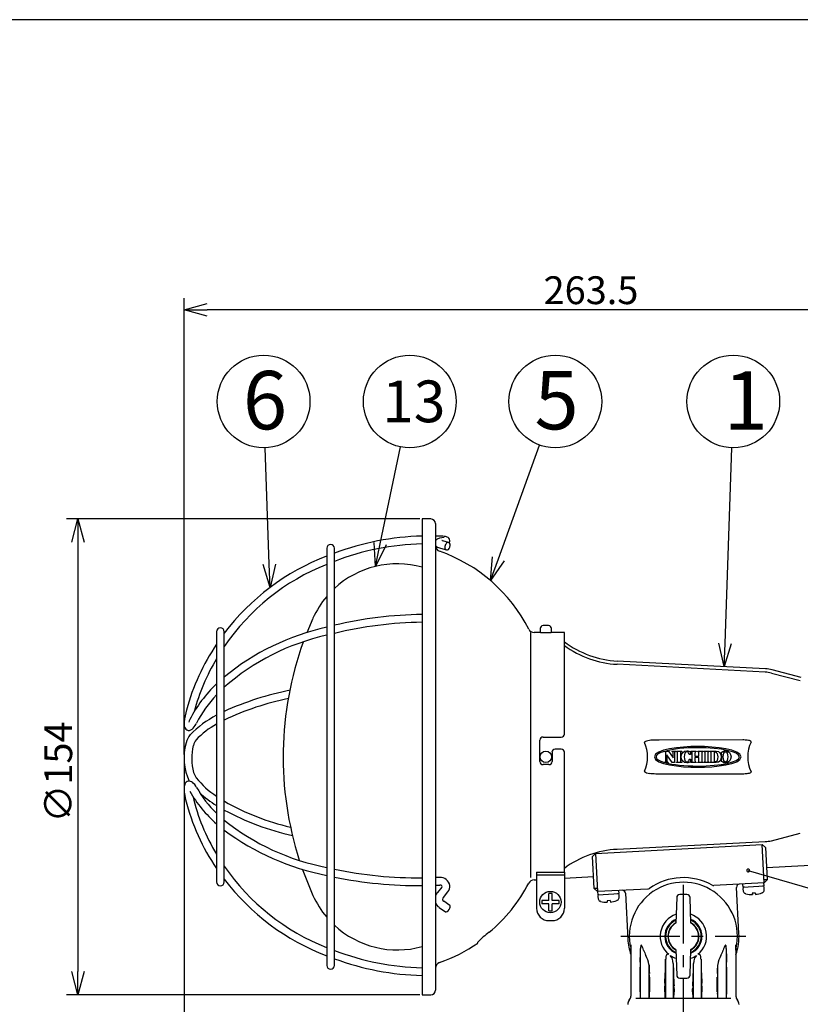
# Model space of a CAD drawing. Units: inches. Extents: x 2168 to 2577, y 89 to 369.
# Drawn here: x 2267 to 2351, y 257 to 363 of the extents above; entities that cross this region are included whole.
import ezdxf

# ---------------------------------------------------------------- set-up
doc = ezdxf.new("R2010")
doc.units = ezdxf.units.IN
doc.header["$LTSCALE"] = 0.2
doc.linetypes.add('CENTER', pattern=[50.8, 31.75, -6.35, 6.35, -6.35])
doc.styles.get("Standard").update_dxf_attribs({"font": 'txt.shx', "bigfont": 'bigfont.shx'})
doc.styles.add('高4.5', font='txt.shx', dxfattribs={"height": 4.5, "bigfont": 'bigfont.shx'})
doc.styles.add('高6.3', font='txt.shx', dxfattribs={"height": 6.3, "bigfont": 'bigfont.shx'})

msp = doc.modelspace()

# ---------------------------------------------------------------- linework, layer by layer
at = {"color": 3}
for p, q in [((2352.62, 363.36), (2182.52, 363.36)), ((2311.59, 309.5), (2310.66, 309.5)), ((2310.66, 309.5), (2310.66, 258.17)), ((2312.09, 309), (2312.09, 258.67)), ((2298.88, 298.78), (2298.21, 297.21)), ((2323.38, 297.67), (2323.38, 297.24)), ((2324.28, 298), (2323.71, 298)), ((2324.61, 297.24), (2324.61, 297.67)), ((2322.33, 297.25), (2322.33, 270.84)), ((2323.36, 297.25), (2322.74, 297.25)), ((2323.36, 297.24), (2323.36, 297.25)), ((2324.33, 297.23), (2323.69, 297.23)), ((2325.99, 297.25), (2324.66, 297.25)), ((2324.66, 297.25), (2324.66, 297.24)), ((2325.99, 286.3), (2325.99, 297.25)), ((2347.66, 292.99), (2331.68, 293.83)), ((2347.67, 293.33), (2331.7, 294.17)), ((2351.52, 292.41), (2348.4, 293.22)), ((2348.32, 292.88), (2351.44, 292.07)), ((2323.69, 285.97), (2325.66, 285.97)), ((2323.36, 283.34), (2323.36, 285.64)), ((2325.66, 284.67), (2324.99, 284.67)), ((2345.25, 285.66), (2336.21, 285.65)), ((2324.66, 284.34), (2324.66, 283.34)), ((2325.99, 271.4), (2325.99, 284.34)), ((2324.33, 283), (2323.69, 283)), ((2336.21, 282.02), (2345.25, 282.01)), ((2348.32, 274.79), (2351.44, 275.6)), ((2329.35, 273.43), (2347.32, 274.37)), ((2347.66, 274.69), (2331.68, 273.85)), ((2347.67, 274.05), (2347.32, 274.37)), ((2347.67, 274.05), (2347.85, 270.59)), ((2329.35, 273.43), (2329.03, 273.08)), ((2329.21, 269.62), (2329.03, 273.08)), ((2347.78, 271.9), (2370.33, 273.08)), ((2297.73, 271.75), (2298.13, 270.67)), ((2322.99, 271.4), (2325.99, 271.4)), ((2322.99, 271.4), (2322.99, 267.5)), ((2322.99, 271.1), (2325.99, 271.1)), ((2325.99, 271.4), (2325.99, 267.5)), ((2325.99, 270.76), (2329.14, 270.92)), ((2298.13, 270.67), (2298.88, 268.89)), ((2322.74, 270.57), (2322.99, 270.57)), ((2347.54, 270.24), (2342.11, 269.96)), ((2347.85, 270.59), (2347.54, 270.24)), ((2329.56, 269.3), (2329.21, 269.62)), ((2334.99, 269.58), (2329.56, 269.3)), ((2332.58, 269.12), (2332.84, 264.16)), ((2344.82, 264.79), (2344.56, 269.75)), ((2324.33, 266.17), (2324.66, 266.17)), ((2316.66, 263.76), (2316.66, 263.86)), ((2333.17, 263.55), (2333.16, 263)), ((2344.49, 263), (2344.48, 263.55)), ((2333.16, 263), (2333.14, 263.18)), ((2333.16, 263), (2333.16, 258.03)), ((2334.2, 257.81), (2334.2, 263.17)), ((2343.45, 263.17), (2343.45, 257.81)), ((2344.51, 263.18), (2344.49, 263)), ((2344.49, 263), (2344.49, 258.03)), ((2335.12, 261.42), (2335.12, 257.81)), ((2336.92, 257.81), (2336.92, 262.01)), ((2337.73, 261.56), (2337.73, 257.81)), ((2339.92, 257.81), (2339.92, 261.56)), ((2340.73, 262.01), (2340.73, 257.81)), ((2342.53, 257.81), (2342.53, 261.42)), ((2334.16, 258.48), (2334.16, 261.15)), ((2343.49, 261.15), (2343.49, 258.48)), ((2335.16, 260.07), (2335.16, 258.48)), ((2342.49, 258.48), (2342.49, 260.07)), ((2310.66, 258.17), (2311.59, 258.17)), ((2336.83, 258.48), (2336.83, 259.11)), ((2337.83, 258.83), (2337.83, 258.48)), ((2339.83, 258.48), (2339.83, 258.83)), ((2340.83, 259.11), (2340.83, 258.48)), ((2333.71, 257.81), (2343.94, 257.81))]:
    msp.add_line(p, q, dxfattribs=at)
for p, q in [((2284.98, 284.09), (2284.98, 333.31)), ((2370.33, 332.06), (2287.48, 332.06)), ((2310.41, 309.5), (2272.29, 309.5)), ((2273.54, 307), (2273.54, 260.67)), ((2284.98, 283.59), (2284.98, 177.62)), ((2310.41, 258.17), (2272.29, 258.17))]:
    msp.add_line(p, q)
at = {"color": 0, "linetype": 'ByBlock', "lineweight": -2}
for p, q in [((2284.98, 332.06), (2287.48, 332.73)), ((2287.48, 331.39), (2284.98, 332.06)), ((2284.98, 332.06), (2287.48, 332.06)), ((2272.87, 307), (2273.54, 309.5)), ((2273.54, 309.5), (2274.21, 307)), ((2273.54, 309.5), (2273.54, 307)), ((2305.63, 304.39), (2305.48, 306.97)), ((2305.63, 304.39), (2306.14, 306.83)), ((2306.79, 306.7), (2305.63, 304.39)), ((2318.04, 302.85), (2318.25, 305.43)), ((2318.04, 302.85), (2318.88, 305.2)), ((2319.51, 304.98), (2318.04, 302.85)), ((2294.26, 302.11), (2293.5, 304.59)), ((2294.26, 302.11), (2294.17, 304.61)), ((2294.84, 304.63), (2294.26, 302.11)), ((2343.23, 293.57), (2342.65, 296.09)), ((2343.23, 293.57), (2343.32, 296.06)), ((2343.99, 296.04), (2343.23, 293.57)), ((2273.54, 258.17), (2272.87, 260.67)), ((2274.21, 260.67), (2273.54, 258.17)), ((2273.54, 258.17), (2273.54, 260.67))]:
    msp.add_line(p, q, dxfattribs=at)
at = {"linetype": 'Continuous'}
for p, q in [((2294.17, 304.61), (2293.73, 317.18)), ((2306.14, 306.83), (2308.31, 317.28)), ((2318.88, 305.2), (2323.32, 317.47)), ((2343.32, 296.06), (2344.04, 317.18)), ((2345.81, 271.59), (2372.28, 263.83))]:
    msp.add_line(p, q, dxfattribs=at)
at = {"color": 7}
for p, q in [((2312.56, 307.66), (2312.09, 307.66)), ((2313.04, 307.51), (2312.54, 307.42)), ((2313.53, 306.95), (2312.84, 307.15)), ((2300.36, 306.34), (2300.36, 261.34)), ((2301.19, 261.34), (2301.19, 306.34)), ((2312.63, 306.35), (2313.27, 306.16)), ((2288.49, 297.34), (2288.49, 270.34)), ((2289.32, 270.34), (2289.32, 297.34)), ((2347.54, 270.24), (2347.32, 274.37)), ((2329.35, 273.43), (2329.56, 269.3)), ((2312.53, 270.84), (2312.09, 270.83)), ((2312.09, 269.99), (2312.57, 270.01)), ((2345.22, 270.12), (2345.24, 269.79)), ((2345.24, 269.79), (2347.54, 269.91)), ((2347.85, 270.59), (2347.52, 270.57)), ((2347.54, 269.91), (2347.52, 270.24)), ((2312.78, 269.79), (2312.3, 269.21)), ((2312.95, 268.68), (2313.43, 269.28)), ((2324.33, 268.33), (2324.33, 269.11)), ((2324.66, 269.11), (2324.33, 269.11)), ((2324.66, 268.33), (2324.66, 269.11)), ((2329.54, 269.63), (2329.21, 269.62)), ((2329.58, 269.3), (2329.6, 268.97)), ((2329.6, 268.97), (2331.89, 269.09)), ((2329.6, 268.79), (2329.64, 268.52)), ((2331.89, 269.09), (2331.88, 269.42)), ((2331.89, 268.64), (2331.9, 268.91)), ((2339.21, 268.98), (2338.44, 268.98)), ((2345.25, 269.61), (2345.29, 269.34)), ((2345.56, 269.06), (2345.48, 269.09)), ((2346.59, 269.15), (2346.26, 269.13)), ((2346.26, 269.13), (2346.27, 268.98)), ((2346.59, 269.15), (2346.6, 269)), ((2347.54, 269.46), (2347.55, 269.73)), ((2313.63, 267.82), (2312.98, 268.28)), ((2324.33, 268.33), (2323.55, 268.33)), ((2323.55, 268.33), (2323.55, 268)), ((2324.33, 268), (2323.55, 268)), ((2324.33, 267.22), (2324.33, 268)), ((2325.44, 268.33), (2324.66, 268.33)), ((2324.66, 267.22), (2324.66, 268)), ((2325.44, 268), (2324.66, 268)), ((2325.44, 268), (2325.44, 268.33)), ((2329.91, 268.24), (2329.84, 268.27)), ((2330.95, 268.33), (2330.62, 268.31)), ((2330.62, 268.31), (2330.62, 268.16)), ((2330.95, 268.33), (2330.96, 268.18)), ((2338.11, 268.66), (2338, 265.89)), ((2339.65, 265.89), (2339.55, 268.66)), ((2312.49, 267.6), (2313.17, 267.13)), ((2324.33, 267.22), (2324.66, 267.22)), ((2337.94, 266.18), (2338.01, 266.03)), ((2338, 265.9), (2337.97, 265.88)), ((2338, 263.07), (2338.11, 260.3)), ((2339.55, 260.3), (2339.65, 263.07)), ((2339.65, 263.05), (2339.68, 263.08)), ((2339.67, 263.07), (2339.67, 263.08)), ((2339.67, 263.07), (2339.67, 263.07)), ((2338.44, 259.98), (2339.21, 259.98))]:
    msp.add_line(p, q, dxfattribs=at)
at = {"color": 7, "linetype": 'CENTER'}
for p, q in [((2338.83, 192.58), (2338.83, 271.23)), ((2332.08, 264.48), (2345.58, 264.48))]:
    msp.add_line(p, q, dxfattribs=at)
at = {"color": 7}
for centre, radius in [((2293.56, 322.17), 5), ((2309.32, 322.17), 5), ((2325.02, 322.17), 5), ((2344.21, 322.17), 5), ((2324.49, 268.17), 1.15)]:
    msp.add_circle(centre, radius, dxfattribs=at)
at = {"color": 3}
msp.add_circle((2323.99, 283.84), 0.617, dxfattribs=at)
for centre, radius, start, end in [((2311.59, 309), 0.5, 0, 90), ((2312.76, 306.65), 0.667, 180, 250.6947), ((2306.88, 289.85), 17.13, 26.957, 70.6947), ((2307.99, 294.67), 10, 74.5383, 132.8294), ((2307.99, 294.67), 10, 139.7408, 155.7114), ((2322.74, 297.92), 0.667, 206.957, 270), ((2323.71, 297.67), 0.333, 90, 180), ((2324.28, 297.67), 0.333, 360, 90), ((2331.99, 283.84), 36.33, 160.0679, 197.8379), ((2332.24, 304.49), 10.33, 232.7873, 267), ((2332.19, 304.15), 10.34, 233.201, 267.2256), ((2347.48, 289.67), 3.67, 75.4505, 87), ((2347.48, 289.67), 3.32, 75.419, 87.0054), ((2323.69, 285.64), 0.334, 90.0603, 179.9397), ((2325.66, 286.3), 0.334, 270.0639, 359.9361), ((2324.99, 284.34), 0.334, 90.0618, 179.9382), ((2325.66, 284.34), 0.334, 0.0618, 89.9382), ((2334.71, 285.38), 0.0869, 130.5167, 153.4266), ((2334.66, 285.4), 0.032, 153.0051, 213.7185), ((2334.72, 285.44), 0.1, 214.6479, 219.7945), ((2331.18, 283.84), 3.79, 335.9998, 23.9773), ((2335.01, 284.95), 0.609, 104.0799, 125.6559), ((2335.47, 283.42), 2.21, 98.0038, 105.982), ((2335.65, 282.4), 3.24, 92.982, 98.6271), ((2336.22, 269.74), 15.91, 90.038, 92.6542), ((2345.25, 281.93), 3.73, 82.8338, 90.0796), ((2345.49, 283.84), 1.81, 75.3058, 82.6787), ((2349.51, 283.84), 3.74, 154.6466, 205.3781), ((2345.8, 284.99), 0.615, 60.4417, 76.0968), ((2346.03, 285.41), 0.132, 38.1033, 59.3009), ((2346.1, 285.47), 0.0422, 308.4601, 350.5042), ((2346.11, 285.47), 0.0397, 356.3995, 37.6634), ((2323.69, 283.34), 0.334, 180.0622, 269.9379), ((2324.33, 283.34), 0.334, 270.0617, 359.9383), ((2334.66, 282.27), 0.0329, 143.8817, 210.8734), ((2334.72, 282.3), 0.0951, 209.3335, 230.9177), ((2334.72, 282.23), 0.104, 139.2432, 143.2698), ((2335.02, 282.75), 0.636, 235.1579, 255.8801), ((2335.48, 284.29), 2.25, 254.2256, 262.067), ((2335.62, 285), 2.97, 261.1885, 267.3452), ((2336.22, 297.88), 15.86, 267.3524, 269.9634), ((2345.25, 285.75), 3.73, 269.9204, 277.1662), ((2345.49, 283.81), 1.78, 277.2346, 284.712), ((2345.8, 282.69), 0.622, 283.896, 299.3819), ((2346.03, 282.27), 0.135, 300.6801, 321.5235), ((2346.11, 282.2), 0.0423, 9.7377, 51.788), ((2346.11, 282.21), 0.0401, 321.7088, 3.3506), ((2347.48, 278.01), 3.32, 272.9946, 284.581), ((2332.19, 263.53), 10.34, 92.7744, 126.799), ((2307.42, 277.74), 16.54, 309.1904, 332.9572), ((2322.72, 269.93), 0.64, 87.9581, 153.3251), ((2338.83, 264.48), 5.83, 347.1549, 192.8451), ((2338.83, 264.48), 6.33, 60.6719, 125.3281), ((2342.09, 270.29), 0.333, 240.6719, 273), ((2344.89, 269.77), 0.333, 92.9999, 183), ((2307.99, 273.01), 10, 204.2886, 220.2592), ((2332.24, 269.11), 0.333, 3, 93.0001), ((2334.97, 269.92), 0.333, 273, 305.3281), ((2324.33, 267.5), 1.33, 180, 270), ((2324.66, 267.5), 1.33, 270, 0), ((2307.99, 273.01), 10, 227.1706, 285.4617), ((2326.09, 254.31), 13.42, 127.7827, 134.6401), ((2338.83, 264.48), 6, 340.8119, 3), ((2306.88, 277.82), 17.13, 289.3053, 304.8269), ((2338.83, 264.48), 6, 183, 199.1882), ((2335.78, 263.16), 1.58, 169.1602, 179.6989), ((2334.39, 263.43), 0.158, 138.039, 169.7824), ((2334.28, 263.51), 0.0255, 59.3355, 126.48), ((2334.24, 263.45), 0.1, 33.4276, 58.2475), ((2333.21, 262.84), 1.3, 19.2696, 30.8335), ((2344.45, 262.84), 1.3, 149.1665, 160.7304), ((2343.41, 263.45), 0.1, 121.7525, 146.5724), ((2343.37, 263.51), 0.0255, 53.52, 120.6645), ((2343.27, 263.43), 0.158, 10.2176, 41.961), ((2341.88, 263.16), 1.58, 0.3011, 10.8398), ((2273.38, 263.85), 60.83, 357.9596, 359.3559), ((2326.32, 260.2), 8.68, 18.8339, 20.7236), ((2338.83, 264.48), 4.54, 199.0424, 207.1388), ((2332.2, 260.99), 2.95, 8.4216, 28.798), ((2337.51, 262.17), 0.574, 140.4632, 174.666), ((2337.16, 262.45), 0.126, 43.0158, 135.6245), ((2336.41, 261.55), 1.32, 0.5151, 41.6063), ((2341.24, 261.55), 1.32, 138.3937, 179.4849), ((2340.49, 262.45), 0.126, 44.3755, 136.9842), ((2340.14, 262.17), 0.574, 5.334, 39.5368), ((2345.45, 260.99), 2.95, 151.202, 171.5784), ((2338.83, 264.48), 4.54, 332.8612, 340.9576), ((2351.33, 260.2), 8.68, 159.2764, 161.1661), ((2404.3, 263.85), 60.85, 180.6443, 182.0401), ((2312.76, 261.02), 0.667, 109.3053, 180), ((2353.2, 261.19), 19.04, 178.5072, 180.1135), ((2380.59, 262.62), 45.48, 181.5144, 182.7031), ((2278.78, 262.67), 58.14, 356.7967, 359.35), ((2339.51, 261.85), 2.59, 171.7345, 176.4518), ((2393.43, 262.35), 55.7, 180.8141, 183.3066), ((2284.23, 262.35), 55.7, 356.6935, 359.1858), ((2338.14, 261.85), 2.59, 3.5482, 8.2655), ((2398.87, 262.67), 58.14, 180.65, 183.2033), ((2297.07, 262.62), 45.48, 357.2967, 358.4857), ((2324.45, 261.19), 19.04, 359.8865, 1.4928), ((2324.97, 260.11), 10.19, 359.7889, 2.045), ((2352.69, 260.11), 10.19, 177.955, 180.2111), ((2343.07, 259.14), 6.24, 177.3843, 180.2914), ((2334.58, 259.14), 6.24, 359.7086, 2.6157), ((2311.59, 258.67), 0.5, 270, 0), ((2340.69, 258.37), 6.53, 179.0706, 184.9294), ((2328.64, 258.37), 6.53, 355.0705, 0.9296), ((2331.98, 258.86), 5.84, 359.7189, 2.7013), ((2345.67, 258.86), 5.84, 177.2987, 180.2811), ((2349.02, 258.37), 6.53, 179.0704, 184.9295), ((2336.97, 258.37), 6.53, 355.0706, 0.9294), ((2333.49, 257.14), 0.667, 138.5904, 180), ((2332.49, 258.03), 0.667, 318.5904, 0), ((2345.16, 258.03), 0.667, 180, 221.4096), ((2344.16, 257.14), 0.667, 0, 41.4096)]:
    msp.add_arc(centre, radius, start, end, dxfattribs=at)
at = {"color": 7}
for centre, radius, start, end in [((2311.47, 278.27), 29.4, 91.5852, 110.4655), ((2312.48, 306.91), 0.455, 129.2375, 148.5739), ((2312.69, 306.62), 0.814, 100.912, 127.9465), ((2312.47, 303.59), 4.07, 79.8928, 88.6214), ((2312.77, 306.96), 0.208, 70.1378, 88.7787), ((2313.09, 306.97), 0.634, 47.0858, 81.7097), ((2313.25, 307.15), 0.393, 325.7723, 45.364), ((2300.78, 306.34), 0.417, 0, 180), ((2311.37, 278.59), 28.24, 91.4421, 111.1277), ((2312.48, 306.91), 0.455, 211.4261, 235.0086), ((2312.88, 307.44), 1.12, 233.7402, 256.9185), ((2309.33, 282.08), 25.07, 110.9747, 142.9744), ((2309.23, 282.22), 24.07, 111.6213, 145.8101), ((2311.19, 255.9), 43.3, 90.7042, 103.3516), ((2288.9, 297.34), 0.417, 0, 180), ((2305.98, 272.15), 26.27, 102.3403, 129.3436), ((2311.21, 255.97), 42.39, 90.7486, 103.6724), ((2305.67, 272.83), 24.7, 102.419, 131.4502), ((2308.36, 282.63), 23.95, 146.0716, 164.8397), ((2307.8, 282.84), 22.52, 149.0355, 164.8497), ((2298.2, 281.39), 14.17, 133.2674, 152.8402), ((2297.76, 281.61), 12.86, 136.1788, 152.818), ((2302.58, 259.61), 32.01, 101.0816, 114.4784), ((2302.2, 260.81), 29.92, 101.5089, 115.5012), ((2293.72, 286.59), 8.79, 164.6724, 173.1784), ((2285.97, 287.56), 0.485, 141.5667, 178.426), ((2293.3, 278.83), 10.64, 116.895, 135.9399), ((2286.55, 287.44), 1.57, 172.8339, 194.6103), ((2285.53, 287.21), 0.524, 198.5539, 256.7758), ((2285.49, 287.29), 0.595, 262.1748, 324.6324), ((2283.63, 288.83), 3.01, 321.1898, 333.5303), ((2292.94, 279.28), 9.24, 118.8108, 136.222), ((2287.4, 284.78), 2.28, 140.2278, 165.5473), ((2290.98, 283.75), 6, 164.6297, 205.0897), ((2291.69, 283.68), 5.88, 166.2997, 195.0441), ((2287.34, 284.78), 1.39, 140.2444, 167.811), ((2287.71, 282.62), 1.76, 195.4808, 216.3373), ((2293.88, 287.72), 9.76, 218.9113, 236.4518), ((2286.77, 280.36), 1.79, 164.188, 189.4439), ((2285.55, 280.69), 0.53, 99.6523, 161.9528), ((2285.54, 280.68), 0.532, 50.4151, 98.0848), ((2284.9, 279.84), 1.59, 26.0249, 52.0355), ((2296.66, 286.33), 11.84, 209.2834, 226.3826), ((2293.12, 281.03), 8.17, 186.7161, 192.6775), ((2297.07, 286.62), 13.18, 209.4973, 229.364), ((2307.17, 284.67), 21.85, 193.4266, 211.2292), ((2294.37, 288.23), 11.3, 226.8624, 238.6091), ((2307.75, 284.89), 23.3, 194.0604, 214.2371), ((2302.73, 302.73), 27.21, 240.4889, 256.6926), ((2303.09, 303.69), 29.06, 241.7158, 257.2706), ((2305.22, 296.95), 25.51, 231.4295, 259.0115), ((2305.56, 297.76), 27.21, 233.3569, 258.9823), ((2309.09, 285.63), 23.99, 214.495, 248.6541), ((2310.16, 314.41), 43.62, 258.1312, 270.6519), ((2310.18, 314.66), 44.7, 258.4087, 270.622), ((2288.9, 270.34), 0.417, 180, 0), ((2309.16, 285.68), 24.9, 217.1811, 249.3069), ((2312.61, 269.8), 1.04, 8.2362, 94.3082), ((2312.6, 269.76), 0.251, 38.5355, 96.56), ((2312.7, 269.87), 0.101, 314.4796, 28.504), ((2312.69, 269.87), 0.946, 321.2005, 4.9112), ((2347.38, 269.73), 0.167, 358, 93), ((2313.06, 268.52), 1.03, 137.9215, 161.0025), ((2329.77, 268.81), 0.167, 93, 188), ((2331.74, 268.91), 0.167, 358, 93), ((2338.44, 268.64), 0.333, 90, 177.7974), ((2339.21, 268.64), 0.333, 2.2026, 90), ((2345.42, 269.63), 0.167, 93, 188), ((2345.62, 269.39), 0.333, 188, 245.9135), ((2346.27, 272.15), 3.17, 256.997, 269.983), ((2346.27, 272.15), 3.17, 276.017, 289.003), ((2347.21, 269.47), 0.333, 300.1556, 358), ((2313.14, 268.52), 1.12, 201.2435, 234.5258), ((2313.11, 268.49), 0.252, 130.7273, 239.6235), ((2329.97, 268.57), 0.333, 188, 245.9135), ((2330.62, 271.33), 3.17, 256.997, 269.983), ((2330.62, 271.33), 3.17, 276.017, 289.003), ((2331.56, 268.65), 0.333, 300.1556, 358), ((2338.83, 264.48), 2.5, 108.3742, 230.9988), ((2338.83, 264.48), 2.5, 309.0012, 71.6258), ((2338.83, 264.48), 2, 113.8584, 246.1416), ((2338.83, 264.48), 1.92, 117.4368, 244.9168), ((2338.83, 264.48), 1.67, 119.6644, 240.9923), ((2338.83, 264.48), 1.64, 121.0819, 238.9181), ((2338.83, 264.48), 1.92, 115.0832, 117.4368), ((2338.83, 264.48), 1.67, 0, 61.1888), ((2338.83, 264.48), 2, 293.8584, 66.1416), ((2338.83, 264.48), 1.92, 295.0832, 64.9168), ((2338.83, 264.48), 1.64, 0, 58.9181), ((2338.83, 264.48), 1.67, 300.1033, 0), ((2338.83, 264.48), 1.64, 301.0819, 0), ((2311.29, 289.41), 28.32, 249.1124, 268.7213), ((2338.83, 264.48), 2.5, 235.2039, 251.6254), ((2338.83, 264.48), 2.5, 288.3746, 304.7961), ((2300.78, 261.34), 0.417, 180, 0), ((2311.29, 289.26), 29.01, 249.6363, 268.761), ((2338.44, 260.31), 0.333, 182.2026, 270), ((2339.21, 260.31), 0.333, 270, 357.7974)]:
    msp.add_arc(centre, radius, start, end, dxfattribs=at)
at = {"color": 0, "linetype": 'ByBlock'}
for start, end in [(163.6668, 343.6668), (343.6668, 163.6668)]:
    msp.add_arc((2345.81, 271.59), 0.156, start, end, dxfattribs=at)
at = {"color": 7}
for centre, major_axis, ratio, start_param, end_param in [((2313.4, 306.56), (0.131, 0.396), 0.690392, 0, 3.141593), ((2313.4, 306.56), (0.131, 0.396), 0.623362, 3.141593, 6.283185), ((2313.4, 267.48), (0.23, 0.347), 0.522241, 3.141593, 6.283185)]:
    msp.add_ellipse(centre, major_axis=major_axis, ratio=ratio, start_param=start_param, end_param=end_param, dxfattribs=at)
msp.add_ellipse((2343.37, 283.84), major_axis=(0, 0.554), ratio=0.452435, dxfattribs=at)
at = {"color": 3}
for centre, start_param, end_param in [((2336.85, 258.48), 1.570796, 3.141593), ((2337.8, 258.48), 3.141593, 4.712389), ((2339.85, 258.48), 1.570796, 3.141593), ((2340.8, 258.48), 3.141593, 4.712389)]:
    msp.add_ellipse(centre, major_axis=(0, 0.667), ratio=0.034921, start_param=start_param, end_param=end_param, dxfattribs=at)
for points, knots in [([(2323.69, 297.23), (2323.66, 297.23), (2323.58, 297.23), (2323.48, 297.23), (2323.41, 297.24), (2323.37, 297.24), (2323.36, 297.24), (2323.36, 297.24)], [0, 0, 0, 0, 0.214292, 0.428576, 0.643085, 0.857933, 1, 1, 1, 1]), ([(2324.66, 297.24), (2324.66, 297.24), (2324.65, 297.24), (2324.59, 297.24), (2324.51, 297.23), (2324.41, 297.23), (2324.35, 297.23), (2324.33, 297.23)], [0, 0, 0, 0, 0.214919, 0.429835, 0.644796, 0.859564, 1, 1, 1, 1])]:
    msp.add_open_spline(points, degree=3, knots=knots, dxfattribs=at)
at = {"color": 7}
for points, knots in [([(2340.38, 282.72), (2338.5, 282.72), (2335.71, 283.02), (2335.71, 283.84), (2335.71, 284.66), (2338.5, 284.96), (2340.38, 284.96), (2342.26, 284.96), (2345.05, 284.66), (2345.05, 283.84), (2345.05, 283.02), (2342.26, 282.72), (2340.38, 282.72)], [0, 0, 0, 0, 1, 1, 1, 2, 2, 2, 3, 3, 3, 4, 4, 4, 4]), ([(2336.88, 283.22), (2337.71, 282.99), (2338.97, 282.85), (2340.38, 282.85), (2342.87, 282.85), (2344.88, 283.29), (2344.88, 283.84), (2344.88, 284.38), (2342.87, 284.83), (2340.38, 284.83)], [22, 22, 22, 22, 23, 23, 23, 24, 24, 24, 25, 25, 25, 25]), ([(2336.79, 284.43), (2336.22, 284.27), (2335.88, 284.06), (2335.88, 283.84), (2335.88, 283.61), (2336.22, 283.41), (2336.79, 283.24)], [5, 5, 5, 5, 6, 6, 6, 7, 7, 7, 7]), ([(2339.58, 283.31), (2339.47, 283.23), (2339.34, 283.18), (2339.2, 283.18), (2338.86, 283.18), (2338.58, 283.47), (2338.58, 283.84), (2338.58, 284.2), (2338.86, 284.5), (2339.2, 284.5), (2339.34, 284.5), (2339.47, 284.45), (2339.58, 284.37)], [6, 6, 6, 6, 7, 7, 7, 8, 8, 8, 9, 9, 9, 10, 10, 10, 10]), ([(2339.44, 284.18), (2339.39, 284.31), (2339.3, 284.39), (2339.2, 284.39), (2339.04, 284.39), (2338.92, 284.14), (2338.92, 283.84), (2338.92, 283.53), (2339.04, 283.29), (2339.2, 283.29)], [15, 15, 15, 15, 16, 16, 16, 17, 17, 17, 18, 18, 18, 18]), ([(2342.31, 283.32), (2342.45, 283.32), (2342.57, 283.53), (2342.57, 283.84), (2342.57, 284.11), (2342.45, 284.3), (2342.31, 284.34)], [4, 4, 4, 4, 5, 5, 5, 6, 6, 6, 6]), ([(2342.38, 284.46), (2342.72, 284.46), (2342.92, 284.2), (2342.92, 283.84), (2342.92, 283.47), (2342.72, 283.22), (2342.38, 283.22)], [11, 11, 11, 11, 12, 12, 12, 13, 13, 13, 13]), ([(2342.89, 284.24), (2343, 284.4), (2343.17, 284.5), (2343.37, 284.5), (2343.7, 284.5), (2343.97, 284.2), (2343.97, 283.84), (2343.97, 283.47), (2343.7, 283.18), (2343.37, 283.18)], [3, 3, 3, 3, 4, 4, 4, 5, 5, 5, 6, 6, 6, 6]), ([(2342.89, 283.43), (2342.95, 283.54), (2342.99, 283.68), (2342.99, 283.84), (2342.99, 283.99), (2342.95, 284.13), (2342.89, 284.24)], [1, 1, 1, 1, 2, 2, 2, 3, 3, 3, 3]), ([(2347.37, 269.19), (2347.37, 269.19), (2347.35, 269.17), (2347.32, 269.16), (2347.3, 269.15)], [0, 0, 0, 0, 0.071922, 1, 1, 1, 1]), ([(2331.72, 268.37), (2331.72, 268.37), (2331.7, 268.35), (2331.68, 268.34), (2331.66, 268.33)], [0, 0, 0, 0, 0.071917, 1, 1, 1, 1]), ([(2339.68, 265.88), (2339.66, 265.89), (2339.65, 265.9), (2339.64, 265.91), (2339.64, 265.91)], [0, 0, 0, 0, 0.980633, 1, 1, 1, 1]), ([(2337.98, 263.07), (2337.99, 263.07), (2338, 263.06), (2338.01, 263.05), (2338.01, 263.05)], [0, 0, 0, 0, 0.980633, 1, 1, 1, 1])]:
    msp.add_open_spline(points, degree=3, knots=knots, dxfattribs=at)
for points in [[(2340.38, 284.83), (2338.97, 284.83), (2337.71, 284.68), (2336.89, 284.46)], [(2336.82, 284.4), (2336.8, 284.41), (2336.79, 284.42), (2336.79, 284.43)], [(2336.79, 284.43), (2336.79, 284.43), (2336.79, 284.43), (2336.79, 284.43)], [(2336.87, 284.37), (2336.85, 284.39), (2336.82, 284.4), (2336.82, 284.4)], [(2336.93, 284.3), (2336.93, 284.32), (2336.9, 284.35), (2336.87, 284.37)], [(2336.89, 284.46), (2336.89, 284.46), (2337.23, 284.46), (2337.23, 284.46)], [(2336.93, 283.37), (2336.93, 283.37), (2336.93, 284.3), (2336.93, 284.3)], [(2337.63, 283.22), (2337.63, 283.22), (2337.04, 284.07), (2337.04, 284.07)], [(2337.04, 284.07), (2337.04, 284.07), (2337.04, 283.37), (2337.04, 283.37)], [(2337.23, 284.46), (2337.23, 284.46), (2337.74, 283.73), (2337.74, 283.73)], [(2337.61, 284.43), (2337.61, 284.43), (2337.61, 284.46), (2337.61, 284.46)], [(2337.61, 284.46), (2337.61, 284.46), (2338, 284.46), (2338, 284.46)], [(2337.63, 284.4), (2337.62, 284.41), (2337.61, 284.42), (2337.61, 284.43)], [(2337.69, 284.37), (2337.66, 284.39), (2337.63, 284.4), (2337.63, 284.4)], [(2337.74, 284.3), (2337.74, 284.32), (2337.72, 284.35), (2337.69, 284.37)], [(2337.74, 283.73), (2337.74, 283.73), (2337.74, 284.3), (2337.74, 284.3)], [(2337.91, 284.37), (2337.89, 284.35), (2337.86, 284.32), (2337.86, 284.3)], [(2337.86, 284.3), (2337.86, 284.3), (2337.86, 283.22), (2337.86, 283.22)], [(2337.97, 284.4), (2337.97, 284.4), (2337.94, 284.39), (2337.91, 284.37)], [(2338, 284.43), (2338, 284.42), (2337.99, 284.41), (2337.97, 284.4)], [(2338, 284.46), (2338, 284.46), (2338, 284.43), (2338, 284.43)], [(2338.08, 284.43), (2338.08, 284.43), (2338.08, 284.46), (2338.08, 284.46)], [(2338.08, 284.46), (2338.08, 284.46), (2338.65, 284.46), (2338.65, 284.46)], [(2338.1, 284.4), (2338.09, 284.41), (2338.08, 284.42), (2338.08, 284.43)], [(2338.16, 284.37), (2338.14, 284.39), (2338.1, 284.4), (2338.1, 284.4)], [(2338.21, 284.3), (2338.21, 284.32), (2338.19, 284.35), (2338.16, 284.37)], [(2338.21, 283.37), (2338.21, 283.37), (2338.21, 284.3), (2338.21, 284.3)], [(2338.56, 284.37), (2338.54, 284.35), (2338.51, 284.32), (2338.51, 284.3)], [(2338.51, 284.3), (2338.51, 284.3), (2338.51, 283.37), (2338.51, 283.37)], [(2338.62, 284.4), (2338.62, 284.4), (2338.59, 284.39), (2338.56, 284.37)], [(2338.65, 284.43), (2338.65, 284.42), (2338.64, 284.41), (2338.62, 284.4)], [(2338.65, 284.46), (2338.65, 284.46), (2338.65, 284.43), (2338.65, 284.43)], [(2339.46, 284.12), (2339.46, 284.12), (2339.45, 284.15), (2339.44, 284.18)], [(2339.49, 284.09), (2339.48, 284.09), (2339.47, 284.1), (2339.46, 284.12)], [(2339.59, 284.09), (2339.59, 284.09), (2339.49, 284.09), (2339.49, 284.09)], [(2339.58, 284.37), (2339.58, 284.37), (2339.58, 284.37), (2339.58, 284.37)], [(2339.58, 284.37), (2339.58, 284.37), (2339.59, 284.09), (2339.59, 284.09)], [(2339.63, 284.43), (2339.63, 284.43), (2339.63, 284.46), (2339.63, 284.46)], [(2339.63, 284.46), (2339.63, 284.46), (2340.21, 284.46), (2340.21, 284.46)], [(2339.66, 284.4), (2339.64, 284.41), (2339.63, 284.42), (2339.63, 284.43)], [(2339.71, 284.37), (2339.69, 284.39), (2339.66, 284.4), (2339.66, 284.4)], [(2339.76, 284.3), (2339.76, 284.32), (2339.74, 284.35), (2339.71, 284.37)], [(2339.76, 283.37), (2339.76, 283.37), (2339.76, 284.3), (2339.76, 284.3)], [(2340.12, 284.37), (2340.09, 284.35), (2340.07, 284.26), (2340.07, 284.25)], [(2340.07, 284.25), (2340.07, 284.25), (2340.07, 283.97), (2340.07, 283.97)], [(2340.07, 283.97), (2340.07, 283.97), (2340.07, 283.9), (2340.08, 283.9)], [(2340.08, 283.78), (2340.07, 283.78), (2340.07, 283.71), (2340.07, 283.71)], [(2340.07, 283.71), (2340.07, 283.71), (2340.07, 283.43), (2340.07, 283.43)], [(2340.08, 283.9), (2340.08, 283.9), (2340.5, 283.9), (2340.5, 283.9)], [(2340.5, 283.78), (2340.5, 283.78), (2340.08, 283.78), (2340.08, 283.78)], [(2340.18, 284.4), (2340.18, 284.4), (2340.15, 284.39), (2340.12, 284.37)], [(2340.21, 284.43), (2340.21, 284.42), (2340.2, 284.41), (2340.18, 284.4)], [(2340.21, 284.46), (2340.21, 284.46), (2340.21, 284.43), (2340.21, 284.43)], [(2340.38, 284.43), (2340.38, 284.43), (2340.38, 284.46), (2340.38, 284.46)], [(2340.38, 284.46), (2340.38, 284.46), (2340.95, 284.46), (2340.95, 284.46)], [(2340.4, 284.4), (2340.39, 284.41), (2340.38, 284.42), (2340.38, 284.43)], [(2340.46, 284.37), (2340.43, 284.39), (2340.4, 284.4), (2340.4, 284.4)], [(2340.51, 284.25), (2340.51, 284.26), (2340.49, 284.35), (2340.46, 284.37)], [(2340.5, 283.9), (2340.51, 283.9), (2340.51, 283.97), (2340.51, 283.97)], [(2340.51, 283.71), (2340.51, 283.71), (2340.51, 283.78), (2340.5, 283.78)], [(2340.51, 283.97), (2340.51, 283.97), (2340.51, 284.25), (2340.51, 284.25)], [(2340.51, 283.43), (2340.51, 283.43), (2340.51, 283.71), (2340.51, 283.71)], [(2340.87, 284.37), (2340.84, 284.35), (2340.82, 284.32), (2340.82, 284.3)], [(2340.82, 284.3), (2340.82, 284.3), (2340.82, 283.37), (2340.82, 283.37)], [(2340.93, 284.4), (2340.93, 284.4), (2340.9, 284.39), (2340.87, 284.37)], [(2340.95, 284.43), (2340.95, 284.42), (2340.94, 284.41), (2340.93, 284.4)], [(2340.95, 284.46), (2340.95, 284.46), (2340.95, 284.43), (2340.95, 284.43)], [(2341.04, 284.43), (2341.04, 284.43), (2341.04, 284.46), (2341.04, 284.46)], [(2341.04, 284.46), (2341.04, 284.46), (2341.61, 284.46), (2341.61, 284.46)], [(2341.06, 284.4), (2341.05, 284.41), (2341.04, 284.42), (2341.04, 284.43)], [(2341.12, 284.37), (2341.09, 284.39), (2341.06, 284.4), (2341.06, 284.4)], [(2341.17, 284.3), (2341.17, 284.32), (2341.15, 284.35), (2341.12, 284.37)], [(2341.17, 283.37), (2341.17, 283.37), (2341.17, 284.3), (2341.17, 284.3)], [(2341.52, 284.37), (2341.49, 284.35), (2341.47, 284.32), (2341.47, 284.3)], [(2341.47, 284.3), (2341.47, 284.3), (2341.47, 283.37), (2341.47, 283.37)], [(2341.58, 284.4), (2341.58, 284.4), (2341.55, 284.39), (2341.52, 284.37)], [(2341.61, 284.43), (2341.61, 284.42), (2341.6, 284.41), (2341.58, 284.4)], [(2341.61, 284.46), (2341.61, 284.46), (2341.61, 284.43), (2341.61, 284.43)], [(2341.69, 284.43), (2341.69, 284.43), (2341.69, 284.46), (2341.69, 284.46)], [(2341.69, 284.46), (2341.69, 284.46), (2342.38, 284.46), (2342.38, 284.46)], [(2341.72, 284.4), (2341.7, 284.41), (2341.69, 284.42), (2341.69, 284.43)], [(2341.78, 284.37), (2341.75, 284.39), (2341.72, 284.4), (2341.72, 284.4)], [(2341.83, 284.3), (2341.83, 284.32), (2341.8, 284.35), (2341.78, 284.37)], [(2341.83, 283.37), (2341.83, 283.37), (2341.83, 284.3), (2341.83, 284.3)], [(2342.31, 284.34), (2342.25, 284.35), (2342.14, 284.33), (2342.14, 284.33)], [(2342.14, 284.33), (2342.14, 284.33), (2342.14, 283.42), (2342.14, 283.42)], [(2336.79, 283.25), (2336.79, 283.26), (2336.8, 283.27), (2336.82, 283.27)], [(2336.79, 283.24), (2336.79, 283.24), (2336.79, 283.25), (2336.79, 283.25)], [(2336.82, 283.27), (2336.82, 283.27), (2336.85, 283.29), (2336.87, 283.31)], [(2336.87, 283.31), (2336.9, 283.33), (2336.93, 283.36), (2336.93, 283.37)], [(2337.18, 283.22), (2337.18, 283.22), (2336.88, 283.22), (2336.88, 283.22)], [(2337.04, 283.37), (2337.04, 283.36), (2337.07, 283.33), (2337.1, 283.31)], [(2337.1, 283.31), (2337.12, 283.29), (2337.15, 283.27), (2337.15, 283.27)], [(2337.15, 283.27), (2337.17, 283.27), (2337.18, 283.26), (2337.18, 283.25)], [(2337.18, 283.25), (2337.18, 283.25), (2337.18, 283.22), (2337.18, 283.22)], [(2337.86, 283.22), (2337.86, 283.22), (2337.63, 283.22), (2337.63, 283.22)], [(2338.08, 283.25), (2338.08, 283.26), (2338.09, 283.27), (2338.1, 283.27)], [(2338.08, 283.22), (2338.08, 283.22), (2338.08, 283.25), (2338.08, 283.25)], [(2338.65, 283.22), (2338.65, 283.22), (2338.08, 283.22), (2338.08, 283.22)], [(2338.1, 283.27), (2338.1, 283.27), (2338.14, 283.29), (2338.16, 283.31)], [(2338.16, 283.31), (2338.19, 283.33), (2338.21, 283.36), (2338.21, 283.37)], [(2338.51, 283.37), (2338.51, 283.36), (2338.54, 283.33), (2338.56, 283.31)], [(2338.56, 283.31), (2338.59, 283.29), (2338.62, 283.27), (2338.62, 283.27)], [(2338.62, 283.27), (2338.64, 283.27), (2338.65, 283.26), (2338.65, 283.25)], [(2338.65, 283.25), (2338.65, 283.25), (2338.65, 283.22), (2338.65, 283.22)], [(2339.2, 283.29), (2339.3, 283.29), (2339.39, 283.37), (2339.44, 283.5)], [(2339.44, 283.5), (2339.45, 283.53), (2339.46, 283.56), (2339.46, 283.56)], [(2339.46, 283.56), (2339.47, 283.58), (2339.48, 283.59), (2339.49, 283.59)], [(2339.49, 283.59), (2339.49, 283.59), (2339.59, 283.59), (2339.59, 283.59)], [(2339.59, 283.59), (2339.59, 283.59), (2339.58, 283.3), (2339.58, 283.3)], [(2339.58, 283.3), (2339.58, 283.3), (2339.58, 283.31), (2339.58, 283.31)], [(2339.63, 283.25), (2339.63, 283.26), (2339.64, 283.27), (2339.66, 283.27)], [(2339.63, 283.22), (2339.63, 283.22), (2339.63, 283.25), (2339.63, 283.25)], [(2340.21, 283.22), (2340.21, 283.22), (2339.63, 283.22), (2339.63, 283.22)], [(2339.66, 283.27), (2339.66, 283.27), (2339.69, 283.29), (2339.71, 283.31)], [(2339.71, 283.31), (2339.74, 283.33), (2339.76, 283.36), (2339.76, 283.37)], [(2340.07, 283.43), (2340.07, 283.41), (2340.09, 283.33), (2340.12, 283.31)], [(2340.12, 283.31), (2340.15, 283.29), (2340.18, 283.27), (2340.18, 283.27)], [(2340.18, 283.27), (2340.2, 283.27), (2340.21, 283.26), (2340.21, 283.25)], [(2340.21, 283.25), (2340.21, 283.25), (2340.21, 283.22), (2340.21, 283.22)], [(2340.38, 283.25), (2340.38, 283.26), (2340.39, 283.27), (2340.4, 283.27)], [(2340.38, 283.22), (2340.38, 283.22), (2340.38, 283.25), (2340.38, 283.25)], [(2340.95, 283.22), (2340.95, 283.22), (2340.38, 283.22), (2340.38, 283.22)], [(2340.4, 283.27), (2340.4, 283.27), (2340.43, 283.29), (2340.46, 283.31)], [(2340.46, 283.31), (2340.49, 283.33), (2340.51, 283.41), (2340.51, 283.43)], [(2340.82, 283.37), (2340.82, 283.36), (2340.84, 283.33), (2340.87, 283.31)], [(2340.87, 283.31), (2340.9, 283.29), (2340.93, 283.27), (2340.93, 283.27)], [(2340.93, 283.27), (2340.94, 283.27), (2340.95, 283.26), (2340.95, 283.25)], [(2340.95, 283.25), (2340.95, 283.25), (2340.95, 283.22), (2340.95, 283.22)], [(2341.04, 283.25), (2341.04, 283.26), (2341.05, 283.27), (2341.06, 283.27)], [(2341.04, 283.22), (2341.04, 283.22), (2341.04, 283.25), (2341.04, 283.25)], [(2341.61, 283.22), (2341.61, 283.22), (2341.04, 283.22), (2341.04, 283.22)], [(2341.06, 283.27), (2341.06, 283.27), (2341.09, 283.29), (2341.12, 283.31)], [(2341.12, 283.31), (2341.15, 283.33), (2341.17, 283.36), (2341.17, 283.37)], [(2341.47, 283.37), (2341.47, 283.36), (2341.49, 283.33), (2341.52, 283.31)], [(2341.52, 283.31), (2341.55, 283.29), (2341.58, 283.27), (2341.58, 283.27)], [(2341.58, 283.27), (2341.6, 283.27), (2341.61, 283.26), (2341.61, 283.25)], [(2341.61, 283.25), (2341.61, 283.25), (2341.61, 283.22), (2341.61, 283.22)], [(2341.69, 283.25), (2341.69, 283.26), (2341.7, 283.27), (2341.72, 283.27)], [(2341.69, 283.22), (2341.69, 283.22), (2341.69, 283.25), (2341.69, 283.25)], [(2342.38, 283.22), (2342.38, 283.22), (2341.69, 283.22), (2341.69, 283.22)], [(2341.72, 283.27), (2341.72, 283.27), (2341.75, 283.29), (2341.78, 283.31)], [(2341.78, 283.31), (2341.8, 283.33), (2341.83, 283.36), (2341.83, 283.37)], [(2342.14, 283.42), (2342.14, 283.4), (2342.17, 283.37), (2342.19, 283.35)], [(2342.19, 283.35), (2342.24, 283.32), (2342.31, 283.32), (2342.31, 283.32)], [(2343.37, 283.18), (2343.17, 283.18), (2343, 283.28), (2342.89, 283.43)]]:
    msp.add_open_spline(points, degree=3, dxfattribs=at)

# ---------------------------------------------------------------- texts
at = {"color": 4}
msp.add_text('263.5', height=3, dxfattribs=at).set_placement((2323.75, 332.68))
for s, height, style, p in [('6', 6.3, '高6.3', (2291.32, 319.17)), ('5', 6.3, '高6.3', (2322.77, 319.17)), ('1', 6.3, '高6.3', (2343.17, 319.13)), ('13', 4.5, '高4.5', (2306.35, 319.94))]:
    msp.add_text(s, height=height, dxfattribs=dict(at, style=style)).set_placement(p)
msp.add_text('∅154', height=3, rotation=90, dxfattribs=at).set_placement((2272.91, 276.75))

doc.saveas('drawing.dxf')
